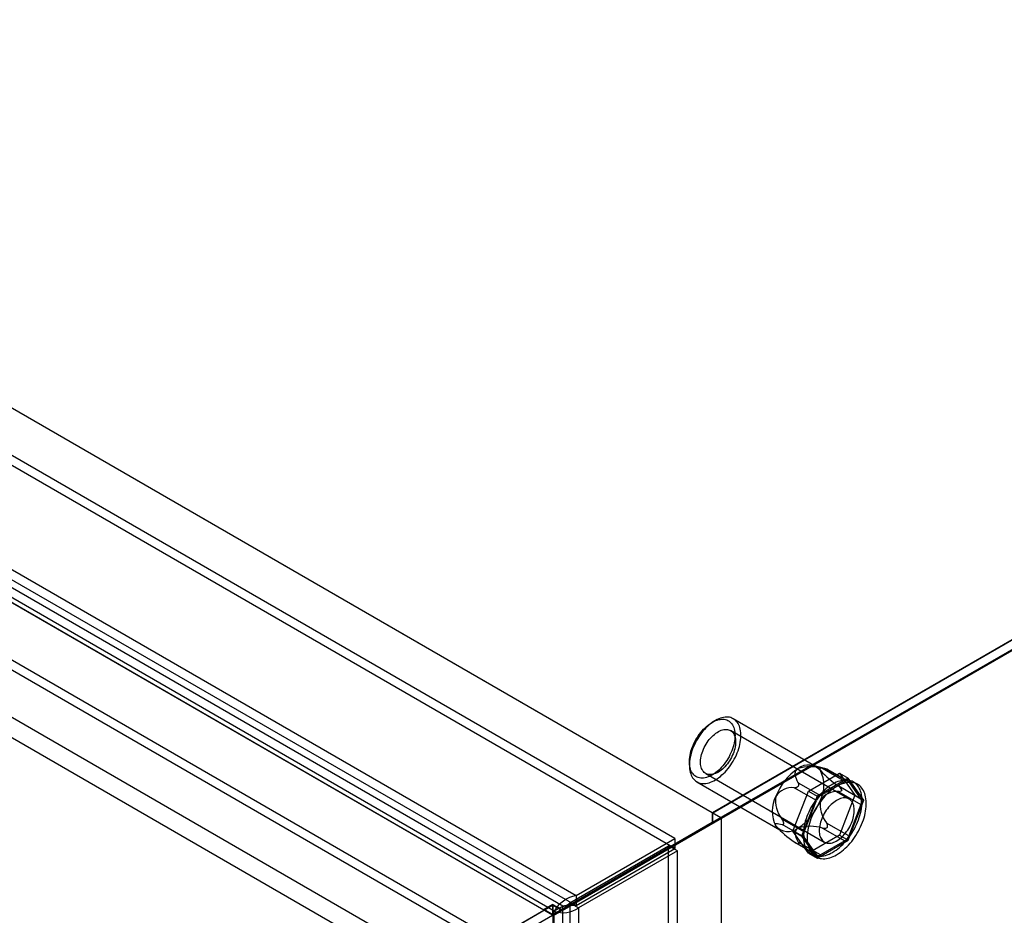
# Model space of a CAD drawing. Units: millimetres. Extents: x -245 to 3955, y -254 to 2716.
# Drawn here: x 3377 to 3496, y 1869 to 1977 of the extents above; entities that cross this region are included whole.
import ezdxf

# ---------------------------------------------------------------- set-up
doc = ezdxf.new("R2010")
doc.units = ezdxf.units.MM
doc.header["$LTSCALE"] = 2

msp = doc.modelspace()

# ---------------------------------------------------------------- linework, layer by layer
at = {"color": 7, "linetype": 'Continuous', "lineweight": 25}
for p, q in [((3461.09, 1881.11), (2614.82, 2369.65)), ((3462.12, 1880.51), (2615.91, 2369.02)), ((3435.75, 1865.28), (2616.13, 2338.44)), ((3434.68, 1864.67), (2615.06, 2337.83)), ((3440.72, 1869.35), (2635.19, 2334.37)), ((3441.78, 1868.74), (2636.25, 2333.76)), ((3428.7, 1862.41), (2623.17, 2327.43)), ((3427.64, 1860.57), (2622.11, 2325.6)), ((3456.57, 1878), (3036.12, 2120.72)), ((3456.57, 1876.78), (3036.12, 2119.5)), ((3024.17, 2113.82), (3444.62, 1871.11)), ((3024.17, 2112.6), (3444.62, 1869.88)), ((3441.96, 1869.21), (3023.85, 2110.58)), ((3443.03, 1869.82), (3024.91, 2111.19)), ((3655.12, 1993.12), (3461.09, 1881.11)), ((3655.26, 1993.12), (3461.16, 1881.07)), ((3462.22, 1880.46), (3657.38, 1993.12)), ((3655.12, 1991.93), (3461.09, 1879.92)), ((3462.12, 1880.51), (3655.09, 1991.91)), ((3473.68, 1886.67), (3463.64, 1892.47)), ((3461.44, 1892.25), (3461.09, 1892.05)), ((3477.65, 1882.77), (3463.3, 1891.05)), ((3458.33, 1887.27), (3458.33, 1886.86)), ((3474.82, 1886.43), (3473.31, 1886.83)), ((3460.3, 1885.86), (3474.65, 1877.57)), ((3472.72, 1883.74), (3476.47, 1885.91)), ((3477.13, 1884.89), (3474.43, 1886.45)), ((3474.92, 1886.4), (3477.61, 1884.85)), ((3474.98, 1886.36), (3475.02, 1886.36)), ((3477.53, 1884.93), (3475.05, 1886.36)), ((3476.47, 1885.91), (3478.35, 1883.23)), ((3476.47, 1885.91), (3477.53, 1885.29)), ((3459.24, 1884.85), (3469.28, 1879.05)), ((3473.7, 1882.59), (3471.01, 1884.14)), ((3471.48, 1884.31), (3471.52, 1884.36)), ((3471.5, 1884.75), (3474.19, 1883.2)), ((3477.53, 1885.29), (3473.78, 1883.13)), ((3474.19, 1883.2), (3477.13, 1884.89)), ((3479.08, 1882.76), (3476.39, 1884.31)), ((3479.41, 1882.62), (3477.53, 1885.29)), ((3477.61, 1884.85), (3479.08, 1882.76)), ((3478.68, 1884.54), (3478.18, 1884.83)), ((3470.84, 1878.9), (3472.72, 1883.74)), ((3473.78, 1883.13), (3471.9, 1878.29)), ((3472.72, 1883.74), (3473.78, 1883.13)), ((3476.39, 1883.66), (3479.08, 1882.11)), ((3478.35, 1883.23), (3476.47, 1878.39)), ((3476.76, 1883.89), (3476.76, 1883.84)), ((3478.35, 1883.23), (3479.41, 1882.62)), ((3472.23, 1878.8), (3473.7, 1882.59)), ((3477.53, 1877.78), (3479.41, 1882.62)), ((3479.08, 1882.11), (3477.61, 1878.32)), ((3461.09, 1881.11), (3461.09, 1879.92)), ((3462.22, 1880.46), (3461.16, 1881.07)), ((3461.16, 1879.84), (3461.16, 1881.07)), ((3461.09, 1879.92), (3441.83, 1868.79)), ((3441.86, 1868.69), (3461.16, 1879.84)), ((3462.12, 1880.51), (3442.89, 1869.41)), ((3442.92, 1869.31), (3462.22, 1880.45)), ((3462.22, 1880.45), (3461.16, 1879.84)), ((3462.22, 1553.84), (3462.22, 1880.46)), ((3462.22, 1556.29), (3462.22, 1880.45)), ((3469.54, 1880.35), (3472.23, 1878.8)), ((3472.23, 1878.15), (3469.54, 1879.7)), ((3469.75, 1879.79), (3469.75, 1879.85)), ((3477.61, 1878.32), (3474.92, 1879.87)), ((3475.02, 1879.37), (3474.98, 1879.32)), ((3468.96, 1879.3), (3469.03, 1879.23)), ((3472.72, 1876.23), (3470.84, 1878.9)), ((3470.84, 1878.9), (3471.9, 1878.29)), ((3471.9, 1878.29), (3473.78, 1875.61)), ((3476.47, 1878.39), (3472.72, 1876.23)), ((3474.43, 1879.26), (3477.13, 1877.71)), ((3476.47, 1878.39), (3477.53, 1877.78)), ((3443.87, 1870.23), (3455.82, 1877.13)), ((3444.62, 1871.11), (3456.57, 1878)), ((3456.88, 1876.51), (3455.82, 1877.13)), ((3455.82, 1831.07), (3455.82, 1877.13)), ((3456.57, 1878), (3456.57, 1876.78)), ((3471.01, 1877.61), (3473.7, 1876.06)), ((3471.31, 1877.4), (3473.79, 1875.97)), ((3471.52, 1877.32), (3471.48, 1877.33)), ((3474.19, 1876.01), (3471.5, 1877.57)), ((3473.7, 1876.06), (3472.23, 1878.15)), ((3473.78, 1875.61), (3477.53, 1877.78)), ((3477.13, 1877.71), (3474.19, 1876.01)), ((3444.62, 1869.88), (3456.57, 1876.78)), ((3456.88, 1876.51), (3444.93, 1869.62)), ((3456.88, 1830.46), (3456.88, 1876.51)), ((3472.72, 1876.23), (3473.78, 1875.61)), ((3473.13, 1876.08), (3473.63, 1875.79)), ((3444.62, 1871.11), (3444.62, 1869.88)), ((3441.86, 1869.92), (3427.71, 1861.76)), ((3441.78, 1870.04), (3440.72, 1869.43)), ((3441.78, 1870.04), (3441.78, 1868.74)), ((3442.89, 1869.41), (3441.78, 1870.04)), ((3441.86, 1869.92), (3442.92, 1869.31)), ((3441.86, 1590.34), (3441.86, 1869.92)), ((3443.87, 1870.23), (3444.93, 1869.62)), ((3443.87, 1870.23), (3443.87, 1549.49)), ((3427.64, 1860.57), (3441.78, 1868.74)), ((3428.7, 1862.41), (3440.72, 1869.35)), ((3440.72, 1869.43), (3440.72, 1869.35)), ((3441.83, 1868.79), (3440.72, 1869.43)), ((3442.89, 1869.41), (3441.83, 1868.79)), ((3442.92, 1869.31), (3441.86, 1868.69)), ((3443.03, 1869.82), (3441.96, 1869.21)), ((3441.96, 1549.29), (3441.96, 1869.21)), ((3443.03, 1549.9), (3443.03, 1869.82)), ((3444.93, 1869.62), (3444.93, 1548.88))]:
    msp.add_line(p, q, dxfattribs=at)
at = {"color": 7, "linetype": 'Continuous', "lineweight": 25, "flags": 128}
for points in [[(3458.72, 1888.83), (3458.63, 1888.58), (3458.55, 1888.32), (3458.49, 1888.07), (3458.43, 1887.82), (3458.39, 1887.57), (3458.36, 1887.33), (3458.34, 1887.09), (3458.33, 1886.86), (3458.34, 1886.64), (3458.36, 1886.42), (3458.39, 1886.21), (3458.43, 1886.02), (3458.49, 1885.83), (3458.55, 1885.65), (3458.63, 1885.49), (3458.72, 1885.34), (3458.83, 1885.2), (3458.94, 1885.08), (3459.06, 1884.97), (3459.19, 1884.88), (3459.33, 1884.8), (3459.48, 1884.74), (3459.64, 1884.69), (3459.8, 1884.66), (3459.97, 1884.64), (3460.15, 1884.64), (3460.33, 1884.66), (3460.52, 1884.69), (3460.71, 1884.74), (3460.9, 1884.81), (3461.1, 1884.89), (3461.3, 1884.99), (3461.49, 1885.1), (3461.69, 1885.22), (3461.89, 1885.36), (3462.08, 1885.51), (3462.27, 1885.68), (3462.46, 1885.85), (3462.65, 1886.04), (3462.83, 1886.24), (3463, 1886.45), (3463.17, 1886.66), (3463.33, 1886.89), (3463.48, 1887.12), (3463.63, 1887.36), (3463.76, 1887.6), (3463.89, 1887.85), (3464.01, 1888.1), (3464.11, 1888.36), (3464.21, 1888.61), (3464.29, 1888.87), (3464.37, 1889.12), (3464.43, 1889.37), (3464.48, 1889.62), (3464.51, 1889.87), (3464.54, 1890.11), (3464.55, 1890.34), (3464.55, 1890.57), (3464.54, 1890.79), (3464.51, 1891), (3464.48, 1891.2), (3464.43, 1891.4), (3464.37, 1891.58), (3464.29, 1891.75), (3464.21, 1891.9), (3464.11, 1892.05), (3464, 1892.18), (3463.89, 1892.29), (3463.76, 1892.39), (3463.62, 1892.48), (3463.48, 1892.55), (3463.33, 1892.61), (3463.16, 1892.65), (3463, 1892.67), (3462.82, 1892.68), (3462.64, 1892.67), (3462.46, 1892.64), (3462.27, 1892.6), (3462.08, 1892.54), (3461.88, 1892.47), (3461.69, 1892.38), (3461.49, 1892.28), (3461.29, 1892.16), (3461.1, 1892.03), (3460.9, 1891.88), (3460.71, 1891.73), (3460.52, 1891.55), (3460.33, 1891.37), (3460.15, 1891.18), (3459.97, 1890.98), (3459.8, 1890.76), (3459.64, 1890.54), (3459.48, 1890.31), (3459.33, 1890.08), (3459.19, 1889.84), (3459.06, 1889.59), (3458.94, 1889.34), (3458.82, 1889.09), (3458.72, 1888.83)], [(3458.68, 1889.02), (3458.77, 1889.26), (3458.88, 1889.5), (3459, 1889.73), (3459.12, 1889.96), (3459.26, 1890.19), (3459.4, 1890.41), (3459.55, 1890.62), (3459.71, 1890.83), (3459.88, 1891.02), (3460.05, 1891.21), (3460.22, 1891.38), (3460.4, 1891.55), (3460.58, 1891.7), (3460.77, 1891.84), (3460.95, 1891.96), (3461.14, 1892.07), (3461.32, 1892.17), (3461.51, 1892.25), (3461.69, 1892.32), (3461.87, 1892.37), (3462.05, 1892.4), (3462.22, 1892.42), (3462.39, 1892.42), (3462.55, 1892.41), (3462.7, 1892.38), (3462.85, 1892.33), (3462.99, 1892.27), (3463.12, 1892.19), (3463.24, 1892.1), (3463.35, 1891.99), (3463.45, 1891.87), (3463.54, 1891.73), (3463.62, 1891.58), (3463.69, 1891.42), (3463.75, 1891.25), (3463.79, 1891.06), (3463.82, 1890.87), (3463.84, 1890.66), (3463.85, 1890.45), (3463.84, 1890.23), (3463.82, 1890.01), (3463.79, 1889.78), (3463.75, 1889.55), (3463.69, 1889.31), (3463.62, 1889.07), (3463.54, 1888.83), (3463.45, 1888.59), (3463.35, 1888.35), (3463.24, 1888.11), (3463.12, 1887.88), (3462.99, 1887.65), (3462.85, 1887.43), (3462.7, 1887.21), (3462.55, 1887), (3462.39, 1886.8), (3462.22, 1886.61), (3462.05, 1886.43), (3461.87, 1886.26), (3461.69, 1886.1), (3461.51, 1885.96), (3461.32, 1885.82), (3461.13, 1885.7), (3460.95, 1885.6), (3460.76, 1885.51), (3460.58, 1885.44), (3460.4, 1885.38), (3460.22, 1885.34), (3460.04, 1885.31), (3459.87, 1885.3), (3459.71, 1885.31), (3459.55, 1885.33), (3459.4, 1885.37), (3459.26, 1885.43), (3459.12, 1885.5), (3459, 1885.58), (3458.88, 1885.68), (3458.77, 1885.8), (3458.68, 1885.93), (3458.59, 1886.07), (3458.52, 1886.22), (3458.46, 1886.39), (3458.41, 1886.57), (3458.37, 1886.76), (3458.35, 1886.96), (3458.33, 1887.17), (3458.33, 1887.38), (3458.35, 1887.6), (3458.37, 1887.83), (3458.41, 1888.06), (3458.46, 1888.3), (3458.52, 1888.54), (3458.59, 1888.78), (3458.68, 1889.02)], [(3459.94, 1888.57), (3460.03, 1888.79), (3460.12, 1889), (3460.23, 1889.2), (3460.34, 1889.4), (3460.47, 1889.6), (3460.6, 1889.79), (3460.74, 1889.97), (3460.89, 1890.14), (3461.04, 1890.3), (3461.19, 1890.46), (3461.35, 1890.59), (3461.52, 1890.72), (3461.68, 1890.83), (3461.84, 1890.93), (3462.01, 1891.01), (3462.17, 1891.08), (3462.33, 1891.13), (3462.49, 1891.17), (3462.64, 1891.19), (3462.79, 1891.19), (3462.93, 1891.18), (3463.07, 1891.15), (3463.2, 1891.1), (3463.31, 1891.04), (3463.43, 1890.96), (3463.53, 1890.87), (3463.62, 1890.76), (3463.69, 1890.64), (3463.76, 1890.51), (3463.82, 1890.36), (3463.86, 1890.2), (3463.89, 1890.04), (3463.91, 1889.86), (3463.92, 1889.67), (3463.91, 1889.48), (3463.89, 1889.28), (3463.86, 1889.07), (3463.81, 1888.86), (3463.76, 1888.65), (3463.69, 1888.44), (3463.61, 1888.23), (3463.52, 1888.02), (3463.42, 1887.81), (3463.31, 1887.61), (3463.19, 1887.41), (3463.06, 1887.21), (3462.92, 1887.03), (3462.78, 1886.85), (3462.63, 1886.68), (3462.48, 1886.53), (3462.32, 1886.38), (3462.16, 1886.25), (3462, 1886.13), (3461.83, 1886.03), (3461.67, 1885.93), (3461.5, 1885.86), (3461.34, 1885.8), (3461.18, 1885.76), (3461.03, 1885.73), (3460.88, 1885.72), (3460.73, 1885.72), (3460.59, 1885.74), (3460.46, 1885.78), (3460.34, 1885.83), (3460.22, 1885.9), (3460.12, 1885.99), (3460.02, 1886.09), (3459.94, 1886.2), (3459.86, 1886.33), (3459.8, 1886.47), (3459.75, 1886.62), (3459.71, 1886.79), (3459.69, 1886.96), (3459.68, 1887.14), (3459.68, 1887.33), (3459.69, 1887.53), (3459.72, 1887.73), (3459.75, 1887.94), (3459.8, 1888.15), (3459.87, 1888.36), (3459.94, 1888.57)], [(3474.92, 1886.4), (3474.7, 1886.46), (3474.49, 1886.5), (3474.3, 1886.52), (3474.22, 1886.52), (3474.16, 1886.5), (3474.11, 1886.47), (3474.09, 1886.43), (3474.1, 1886.37), (3474.13, 1886.3), (3474.18, 1886.21)], [(3471.5, 1884.75), (3471.38, 1884.98), (3471.27, 1885.2), (3471.19, 1885.43), (3471.14, 1885.66), (3471.13, 1885.9), (3471.15, 1886.03), (3471.2, 1886.17), (3471.27, 1886.27), (3471.37, 1886.37), (3471.48, 1886.45)], [(3475.02, 1886.36), (3475.05, 1886.36), (3475.05, 1886.37), (3475, 1886.38), (3474.92, 1886.4)], [(3478.78, 1880.25), (3478.87, 1880.53), (3478.96, 1880.8), (3479.03, 1881.07), (3479.1, 1881.34), (3479.15, 1881.61), (3479.19, 1881.87), (3479.21, 1882.13), (3479.22, 1882.38), (3479.23, 1882.62), (3479.21, 1882.86), (3479.19, 1883.09), (3479.15, 1883.31), (3479.1, 1883.52), (3479.04, 1883.72), (3478.97, 1883.9), (3478.88, 1884.08), (3478.79, 1884.24), (3478.68, 1884.39), (3478.56, 1884.53), (3478.44, 1884.65), (3478.3, 1884.75), (3478.15, 1884.84), (3478, 1884.92), (3477.83, 1884.98), (3477.66, 1885.02), (3477.48, 1885.05), (3477.3, 1885.06), (3477.11, 1885.06), (3476.91, 1885.04), (3476.71, 1885), (3476.51, 1884.95), (3476.3, 1884.88), (3476.09, 1884.8), (3475.88, 1884.7), (3475.67, 1884.58), (3475.46, 1884.46), (3475.24, 1884.31), (3475.04, 1884.16), (3474.83, 1883.99), (3474.62, 1883.81), (3474.42, 1883.61), (3474.23, 1883.41), (3474.04, 1883.19), (3473.85, 1882.97), (3473.67, 1882.74), (3473.5, 1882.49), (3473.33, 1882.25), (3473.18, 1881.99), (3473.03, 1881.73), (3472.89, 1881.47), (3472.76, 1881.2), (3472.64, 1880.93), (3472.53, 1880.65), (3472.44, 1880.38), (3472.35, 1880.11), (3472.28, 1879.84), (3472.21, 1879.57), (3472.16, 1879.3), (3472.13, 1879.04), (3472.1, 1878.78), (3472.09, 1878.53), (3472.09, 1878.28), (3472.1, 1878.05), (3472.12, 1877.82), (3472.16, 1877.6), (3472.21, 1877.39), (3472.27, 1877.19), (3472.34, 1877), (3472.43, 1876.83), (3472.52, 1876.67), (3472.63, 1876.52), (3472.75, 1876.38), (3472.87, 1876.26), (3473.01, 1876.16), (3473.16, 1876.06), (3473.32, 1875.99), (3473.48, 1875.93), (3473.65, 1875.88), (3473.83, 1875.86), (3474.01, 1875.84), (3474.2, 1875.85), (3474.4, 1875.87), (3474.6, 1875.91), (3474.8, 1875.96), (3475.01, 1876.03), (3475.22, 1876.11), (3475.43, 1876.21), (3475.64, 1876.32), (3475.85, 1876.45), (3476.07, 1876.59), (3476.28, 1876.75), (3476.48, 1876.92), (3476.69, 1877.1), (3476.89, 1877.29), (3477.08, 1877.5), (3477.28, 1877.71), (3477.46, 1877.94), (3477.64, 1878.17), (3477.81, 1878.41), (3477.98, 1878.66), (3478.13, 1878.92), (3478.28, 1879.18), (3478.42, 1879.44), (3478.55, 1879.71), (3478.67, 1879.98), (3478.78, 1880.25)], [(3479.27, 1879.97), (3479.37, 1880.24), (3479.45, 1880.51), (3479.53, 1880.78), (3479.59, 1881.05), (3479.64, 1881.32), (3479.68, 1881.58), (3479.71, 1881.84), (3479.72, 1882.09), (3479.72, 1882.34), (3479.71, 1882.57), (3479.68, 1882.8), (3479.65, 1883.02), (3479.6, 1883.23), (3479.54, 1883.43), (3479.46, 1883.62), (3479.38, 1883.79), (3479.28, 1883.96), (3479.18, 1884.1), (3479.06, 1884.24), (3478.93, 1884.36), (3478.79, 1884.47), (3478.65, 1884.56), (3478.49, 1884.63), (3478.33, 1884.69), (3478.16, 1884.74), (3477.98, 1884.77), (3477.79, 1884.78), (3477.6, 1884.77), (3477.4, 1884.75), (3477.2, 1884.72), (3477, 1884.66), (3476.79, 1884.6), (3476.58, 1884.51), (3476.37, 1884.41), (3476.16, 1884.3), (3475.95, 1884.17), (3475.74, 1884.03), (3475.53, 1883.87), (3475.32, 1883.7), (3475.12, 1883.52), (3474.92, 1883.33), (3474.72, 1883.12), (3474.53, 1882.91), (3474.34, 1882.68), (3474.17, 1882.45), (3473.99, 1882.21), (3473.83, 1881.96), (3473.67, 1881.71), (3473.52, 1881.45), (3473.39, 1881.18), (3473.26, 1880.91), (3473.14, 1880.64), (3473.03, 1880.37), (3472.93, 1880.1), (3472.85, 1879.82), (3472.77, 1879.55), (3472.71, 1879.28), (3472.66, 1879.02), (3472.62, 1878.75), (3472.59, 1878.5), (3472.58, 1878.24), (3472.58, 1878), (3472.59, 1877.76), (3472.62, 1877.53), (3472.65, 1877.31), (3472.7, 1877.1), (3472.76, 1876.91), (3472.84, 1876.72), (3472.92, 1876.54), (3473.02, 1876.38), (3473.12, 1876.23), (3473.24, 1876.1), (3473.37, 1875.98), (3473.51, 1875.87), (3473.65, 1875.78), (3473.81, 1875.7), (3473.97, 1875.64), (3474.15, 1875.6), (3474.32, 1875.57), (3474.51, 1875.56), (3474.7, 1875.56), (3474.9, 1875.58), (3475.1, 1875.62), (3475.3, 1875.67), (3475.51, 1875.74), (3475.72, 1875.82), (3475.93, 1875.92), (3476.14, 1876.04), (3476.35, 1876.17), (3476.56, 1876.31), (3476.77, 1876.46), (3476.98, 1876.63), (3477.18, 1876.82), (3477.38, 1877.01), (3477.58, 1877.21), (3477.77, 1877.43), (3477.96, 1877.65), (3478.14, 1877.89), (3478.31, 1878.13), (3478.47, 1878.38), (3478.63, 1878.63), (3478.78, 1878.89), (3478.92, 1879.16), (3479.04, 1879.42), (3479.16, 1879.69), (3479.27, 1879.97)], [(3476.76, 1883.84), (3476.73, 1883.77), (3476.65, 1883.72), (3476.53, 1883.68), (3476.39, 1883.66)], [(3478, 1880.05), (3478.08, 1880.26), (3478.14, 1880.47), (3478.19, 1880.68), (3478.23, 1880.89), (3478.26, 1881.09), (3478.27, 1881.29), (3478.27, 1881.48), (3478.26, 1881.66), (3478.23, 1881.84), (3478.2, 1882), (3478.15, 1882.15), (3478.08, 1882.29), (3478.01, 1882.42), (3477.93, 1882.53), (3477.83, 1882.63), (3477.73, 1882.72), (3477.61, 1882.79), (3477.49, 1882.84), (3477.36, 1882.88), (3477.22, 1882.9), (3477.07, 1882.91), (3476.92, 1882.9), (3476.76, 1882.87), (3476.61, 1882.82), (3476.44, 1882.76), (3476.28, 1882.69), (3476.12, 1882.6), (3475.95, 1882.49), (3475.79, 1882.37), (3475.63, 1882.24), (3475.47, 1882.1), (3475.32, 1881.94), (3475.17, 1881.77), (3475.02, 1881.59), (3474.89, 1881.41), (3474.76, 1881.22), (3474.64, 1881.02), (3474.53, 1880.81), (3474.43, 1880.6), (3474.34, 1880.39), (3474.26, 1880.18), (3474.19, 1879.97), (3474.13, 1879.76), (3474.09, 1879.55), (3474.06, 1879.34), (3474.04, 1879.14), (3474.03, 1878.95), (3474.03, 1878.76), (3474.05, 1878.59), (3474.08, 1878.42), (3474.13, 1878.26), (3474.18, 1878.11), (3474.25, 1877.98), (3474.33, 1877.86), (3474.42, 1877.75), (3474.52, 1877.66), (3474.63, 1877.58), (3474.75, 1877.52), (3474.88, 1877.47), (3475.01, 1877.44), (3475.16, 1877.43), (3475.3, 1877.43), (3475.46, 1877.45), (3475.62, 1877.49), (3475.78, 1877.54), (3475.94, 1877.61), (3476.1, 1877.69), (3476.27, 1877.79), (3476.43, 1877.9), (3476.59, 1878.03), (3476.75, 1878.17), (3476.91, 1878.32), (3477.06, 1878.48), (3477.21, 1878.65), (3477.34, 1878.83), (3477.48, 1879.02), (3477.6, 1879.22), (3477.72, 1879.42), (3477.82, 1879.63), (3477.92, 1879.84), (3478, 1880.05)], [(3468.79, 1879.51), (3468.73, 1879.61), (3468.7, 1879.68), (3468.71, 1879.74), (3468.73, 1879.78), (3468.78, 1879.8), (3468.84, 1879.82), (3468.98, 1879.82), (3469.15, 1879.79), (3469.33, 1879.75), (3469.54, 1879.7)], [(3469.54, 1879.7), (3469.61, 1879.69), (3469.68, 1879.69), (3469.72, 1879.72), (3469.74, 1879.76), (3469.75, 1879.79)], [(3471.48, 1879.27), (3471.35, 1879.17), (3471.26, 1879.07), (3471.19, 1878.95), (3471.16, 1878.86), (3471.14, 1878.76), (3471.14, 1878.56), (3471.18, 1878.31), (3471.26, 1878.06), (3471.37, 1877.81), (3471.5, 1877.57)], [(3471.5, 1877.57), (3471.54, 1877.48), (3471.56, 1877.4), (3471.56, 1877.35), (3471.54, 1877.33), (3471.52, 1877.32)], [(3442.7, 1869.64), (3443.02, 1869.78), (3443.34, 1869.86)]]:
    msp.add_lwpolyline(points, dxfattribs=at)
at = {"color": 7, "linetype": 'Continuous', "lineweight": 25}
for centre, radius, start, end in [((3472.71, 1884.96), 1.93, 40.5328, 129.2482), ((3472.95, 1881.62), 5.05, 72.8762, 106.8633), ((3475.13, 1880.77), 6.75, 122.638, 159.7729), ((3483.66, 1895.02), 12.94, 222.9053, 235.8584), ((3470.58, 1884.42), 4.02, 333.4364, 26.5636), ((3476.1, 1895.05), 8.76, 259.0324, 262.6716), ((3470.74, 1881.82), 2.33, 83.4917, 146.7388), ((3471.02, 1884.85), 0.707, 268.7066, 310.359), ((3471.19, 1884.54), 0.377, 332.1111, 34.8519), ((3476.02, 1883.62), 0.788, 19.9624, 61.2679), ((3477.35, 1884.62), 0.352, 40.5328, 129.2482), ((3472.38, 1881.31), 4.02, 153.4364, 206.5636), ((3472.24, 1882.57), 3.5, 171.1474, 219.235), ((3474.85, 1882.16), 1.23, 122.638, 159.7729), ((3476.13, 1881.35), 2.33, 83.3827, 146.8478), ((3467.84, 1884.96), 6.75, 302.638, 339.7729), ((3477.65, 1882.09), 3.51, 171.2595, 219.1229), ((3478.43, 1882.43), 0.73, 333.4364, 26.5636), ((3478.1, 1888.12), 12.68, 222.7727, 235.991), ((3470.26, 1880.77), 1.93, 220.5328, 309.2482), ((3468.37, 1879.57), 1.41, 11.2474, 33.8248), ((3472.95, 1874.41), 5.07, 72.9629, 106.7765), ((3474.55, 1879.54), 0.501, 340.768, 41.7155), ((3472.88, 1878.47), 0.73, 153.4364, 206.5636), ((3474.64, 1879.9), 0.672, 252.0774, 300.5826), ((3476.46, 1878.74), 1.23, 302.638, 339.7729), ((3472.07, 1878.86), 1.64, 229.5234, 248.8545), ((3473.96, 1876.28), 0.352, 220.5328, 309.2482), ((3445.48, 1867.1), 4.1, 102.1747, 149.0263), ((3442.96, 1871.05), 1.23, 273.2474, 318.1418), ((3444.02, 1864.6), 5.32, 83.5961, 100.8176), ((3443.05, 1872.34), 3.31, 250.9113, 304.7437)]:
    msp.add_arc(centre, radius, start, end, dxfattribs=at)

doc.saveas('drawing.dxf')
